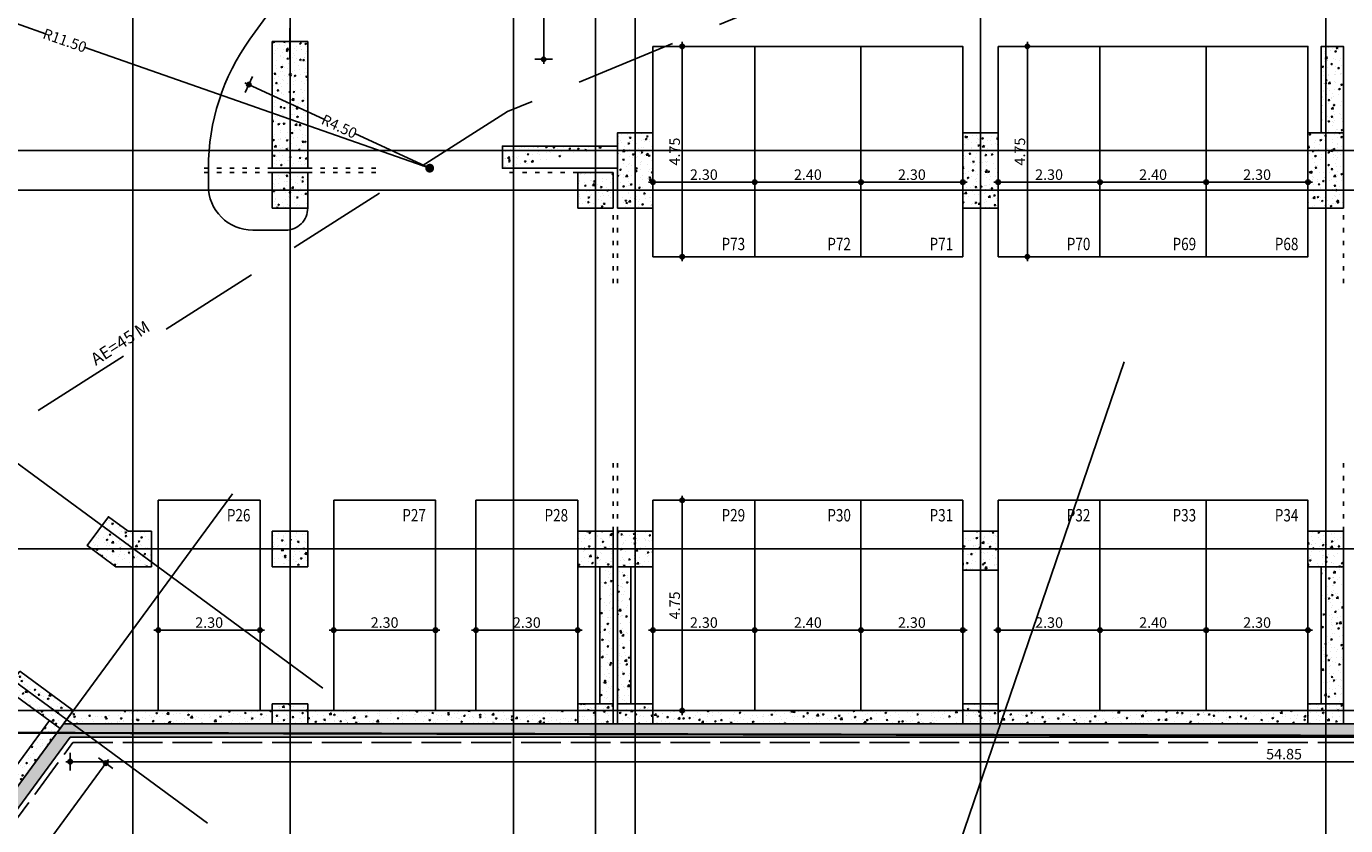
# Model space of a CAD drawing. Extents: x -11 to 158, y -6 to 111.
# Drawn here: x 42 to 72, y 45 to 63 of the extents above; entities that cross this region are included whole.
import ezdxf
from ezdxf.enums import TextEntityAlignment as Align

# ---------------------------------------------------------------- set-up
doc = ezdxf.new("R2010")
doc.units = 0
doc.header["$LTSCALE"] = 0.5
doc.header["$MEASUREMENT"] = 0
doc.header["$PDMODE"] = 3
for name, pattern in [('ACAD_ISO02W100', [15, 12, -3]), ('DASHEDX2', [38.1, 25.4, -12.7]), ('DOT', [0.25, 0, -0.25])]:
    doc.linetypes.add(name, pattern=pattern)
doc.layers.get('0').update_dxf_attribs({"linetype": 'CONTINUOUS'})
doc.layers.get('DEFPOINTS').update_dxf_attribs({"linetype": 'CONTINUOUS'})
for name, color, linetype in [('AXON', 22, 'CONTINUOUS'), ('COL', 6, 'CONTINUOUS'), ('DIM', 1, 'CONTINUOUS'), ('DOT-ARMOS', 2, 'DOT'), ('NEO ORIO', 172, 'CONTINUOUS'), ('NEW COL', 181, 'CONTINUOUS'), ('PARKING', 1, 'CONTINUOUS'), ('PEZODROMIO', 2, 'CONTINUOUS'), ('PYR-APOST', 70, 'CONTINUOUS'), ('PYR-DIAFYGI', 70, 'DASHEDX2'), ('PYR-DIAMERISMA', 74, 'CONTINUOUS'), ('PYR-EXT', 241, 'ACAD_ISO02W100'), ('SOL-COL', 2, 'CONTINUOUS'), ('TEXT-PARK', 3, 'CONTINUOUS')]:
    doc.layers.add(name, color=color, linetype=linetype)
doc.styles.add('ARIAL-BLD', font='ARIALBD.TTF')
doc.styles.add('DIM', font='ARIAL.TTF', dxfattribs={"width": 0.8})
doc.styles.add('PYR-APOS', font='ARIALBD.TTF')
doc.dimstyles.new('D100', dxfattribs={"dimscale": 0.125, "dimtxt": 1.9, "dimasz": 0.8, "dimexe": 2, "dimexo": 0, "dimgap": 0.4, "dimtad": 1, "dimrnd": 0.05, "dimzin": 4, "dimdsep": 46, "dimtxsty": 'DIM', "dimblk": 'CIRC', "dimcen": 0.09, "dimdle": 0.05, "dimse1": 1, "dimse2": 1, "dimclrd": 256, "dimclrt": 3, "dimadec": 0, "dimazin": 0, "dimtm": 1e-09, "dimtfac": 1, "dimtix": 1, "dimtmove": 2, "dimatfit": 3, "dimldrblk": 'LEAD', "dimfxl": 0, "dimtvp": 0.9999, "dimtolj": 2, "dimtzin": 0, "dimarcsym": 0})
pattern_1 = [(50, (40.9163, 47.05425), (0.35863, -0.031376), [0.0375, -0.4125]), (355, (40.9163, 47.05425), (-0.0693757, 0.376096), [0.03, -0.33]), (100.4514, (40.94618, 47.05164), (0.2892547, 0.3447198), [0.03187, -0.350571]), (46.1842, (40.9163, 47.15425), (0.5336205, -0.0827595), [0.05625, -0.61875]), (96.6356, (40.96076, 47.14736), (0.4673314, 0.487059), [0.047805, -0.5258565]), (351.1842, (40.9163, 47.15425), (0.467331, 0.487059), [0.045, -0.495]), (21, (40.9663, 47.12925), (0.2984535, -0.2013094), [0.0375, -0.4125]), (326, (40.9663, 47.12925), (0.1216577, 0.362575), [0.03, -0.33]), (71.4514, (40.99116, 47.11248), (0.4201113, 0.1612652), [0.03187, -0.350571]), (37.5, (40.91629, 47.05425), (0.00607993, 0.16644693), [0, -0.326, 0, -0.335, 0, -0.33125]), (7.5, (40.9163, 47.05425), (0.1315348, 0.19720586), [0, -0.191, 0, -0.3185, 0, -0.12625]), (327.5, (40.80479, 47.05425), (0.2669112, -0.01127744), [0, -0.125, 0, -0.39, 0, -0.5175]), (317.5, (40.7548, 47.05425), (0.2915931, 0.0500525), [0, -0.1625, 0, -0.259, 0, -0.3675])]
pattern_2 = [(50, (0, 0), (0.3586301, -0.0313761), [0.0375, -0.4125]), (355, (0, 0), (-0.0693757, 0.376096), [0.03, -0.33]), (100.4514, (0.0299, -0.0026), (0.2892547, 0.3447198), [0.0318701, -0.350571]), (46.1842, (0, 0.1), (0.5336205, -0.0827595), [0.05625, -0.61875]), (96.6356, (0.04447, 0.0931), (0.4673314, 0.487059), [0.047805, -0.5258565]), (351.1842, (0, 0.1), (0.467331, 0.4870593), [0.045, -0.495]), (21, (0.05, 0.075), (0.2984535, -0.2013094), [0.0375, -0.4125]), (326, (0.05, 0.075), (0.1216577, 0.362575), [0.03, -0.33]), (71.4514, (0.07487, 0.05822), (0.4201113, 0.1612652), [0.0318701, -0.350571]), (37.5, (0, 0), (0.00607993, 0.16644693), [0, -0.326, 0, -0.335, 0, -0.33125]), (7.5, (0, 0), (0.13153477, 0.19720586), [0, -0.191, 0, -0.3185, 0, -0.12625]), (327.5, (-0.1115, 0), (0.26691122, -0.01127744), [0, -0.125, 0, -0.39, 0, -0.5175]), (317.5, (-0.1615, 0), (0.2915931, 0.0500525), [0, -0.1625, 0, -0.259, 0, -0.3675])]

# ---------------------------------------------------------------- blocks, each defined once
blk = doc.blocks.new('CIRC')
h = blk.add_hatch(color=0)
edge = h.paths.add_edge_path()
edge.add_arc((0, 0), 0.5, 0, 360)
at = {"color": 0}
for p, q in [((-1, 0), (1, 0)), ((0, 2), (0, -2))]:
    blk.add_line(p, q, dxfattribs=at)
blk.add_circle((0, 0), 0.5, dxfattribs=at)
blk = doc.blocks.new('*D16')
at = {"layer": 'DEFPOINTS', "color": 0}
for p in [(50.359, 65.89), (53.566, 65.89), (47.833, 62.42)]:
    blk.add_point(p, dxfattribs=at)
at = {"layer": 'DIM', "lineweight": -2}
blk.add_line((53.566, 62.52), (53.566, 65.79), dxfattribs=at)
at = {"layer": 'DIM', "lineweight": -2, "xscale": 0.1, "yscale": 0.1, "zscale": 0.1}
for p, rotation in [((53.566, 65.89), 90), ((53.566, 62.42), 270)]:
    blk.add_blockref('CIRC', p, dxfattribs=dict(at, rotation=rotation))
at = {"layer": 'DIM', "color": 3, "insert": (53.394, 64.155), "char_height": 0.2375, "attachment_point": 5, "rotation": 90, "style": 'DIM'}
blk.add_mtext('\\A2;3.45', dxfattribs=at)
blk = doc.blocks.new('LEAD')
blk.add_line((-0.85, 0), (-1.46, 0))
at = {"color": 0}
blk.add_line((0, 1), (0, -1), dxfattribs=at)
blk.add_lwpolyline([(-0.85, -0.29), (-0.85, 0.29, 0.063842), (0, 0, 0.063842)], format="xyb", close=True)
for points in [[(-0.85, 0.29), (-0.27, 0.07), (-0.85, 0.2)], [(-0.85, 0.2), (0, 0), (-0.85, -0.2)], [(-0.85, -0.29), (-0.27, -0.07), (-0.85, -0.2)]]:
    blk.add_solid(points)
blk = doc.blocks.new('*D21')
at = {"layer": 'DEFPOINTS', "color": 0}
for p in [(40.135, 63.757), (50.99, 59.96)]:
    blk.add_point(p, dxfattribs=at)
at = {"layer": 'DIM', "lineweight": -2}
for p, q in [((40.229, 63.724), (42.31, 62.996)), ((50.996, 59.958), (43.181, 62.691))]:
    blk.add_line(p, q, dxfattribs=at)
at = {"layer": 'DIM', "lineweight": -2, "xscale": 0.1, "yscale": 0.1, "zscale": 0.1, "rotation": 160.720601982303}
blk.add_blockref('CIRC', (40.135, 63.757), dxfattribs=at)
at = {"layer": 'DIM', "color": 3, "insert": (42.746, 62.844), "char_height": 0.2375, "attachment_point": 5, "rotation": 340.7206, "style": 'DIM'}
blk.add_mtext('\\A2;R11.50', dxfattribs=at)
blk = doc.blocks.new('*D22')
at = {"layer": 'DEFPOINTS', "color": 0}
for p in [(46.904, 61.847), (50.99, 59.96)]:
    blk.add_point(p, dxfattribs=at)
at = {"layer": 'DIM', "lineweight": -2}
for p, q in [((46.995, 61.805), (48.595, 61.066)), ((50.995, 59.957), (49.299, 60.741))]:
    blk.add_line(p, q, dxfattribs=at)
at = {"layer": 'DIM', "lineweight": -2, "xscale": 0.1, "yscale": 0.1, "zscale": 0.1, "rotation": 155.212729660558}
blk.add_blockref('CIRC', (46.904, 61.847), dxfattribs=at)
at = {"layer": 'DIM', "color": 3, "insert": (48.947, 60.903), "char_height": 0.2375, "attachment_point": 5, "rotation": 335.2127, "style": 'DIM'}
blk.add_mtext('\\A2;R4.50', dxfattribs=at)
blk = doc.blocks.new('*D51')
at = {"layer": 'DEFPOINTS', "color": 0}
for p in [(56.034, 49.527), (58.334, 49.527), (58.334, 49.527)]:
    blk.add_point(p, dxfattribs=at)
at = {"layer": 'DIM', "lineweight": -2}
blk.add_line((56.134, 49.527), (58.234, 49.527), dxfattribs=at)
at = {"layer": 'DIM', "lineweight": -2, "xscale": 0.1, "yscale": 0.1, "zscale": 0.1, "rotation": 180}
blk.add_blockref('CIRC', (56.034, 49.527), dxfattribs=at)
at = {"layer": 'DIM', "lineweight": -2, "xscale": 0.1, "yscale": 0.1, "zscale": 0.1}
blk.add_blockref('CIRC', (58.334, 49.527), dxfattribs=at)
at = {"layer": 'DIM', "color": 3, "insert": (57.184, 49.698), "char_height": 0.2375, "attachment_point": 5, "style": 'DIM'}
blk.add_mtext('\\A2;2.30', dxfattribs=at)
blk = doc.blocks.new('*D52')
at = {"layer": 'DEFPOINTS', "color": 0}
for p in [(58.334, 49.527), (60.734, 49.527), (60.734, 49.527)]:
    blk.add_point(p, dxfattribs=at)
at = {"layer": 'DIM', "lineweight": -2}
blk.add_line((58.434, 49.527), (60.634, 49.527), dxfattribs=at)
at = {"layer": 'DIM', "lineweight": -2, "xscale": 0.1, "yscale": 0.1, "zscale": 0.1, "rotation": 180}
blk.add_blockref('CIRC', (58.334, 49.527), dxfattribs=at)
at = {"layer": 'DIM', "lineweight": -2, "xscale": 0.1, "yscale": 0.1, "zscale": 0.1}
blk.add_blockref('CIRC', (60.734, 49.527), dxfattribs=at)
at = {"layer": 'DIM', "color": 3, "insert": (59.534, 49.698), "char_height": 0.2375, "attachment_point": 5, "style": 'DIM'}
blk.add_mtext('\\A2;2.40', dxfattribs=at)
blk = doc.blocks.new('*D53')
at = {"layer": 'DEFPOINTS', "color": 0}
for p in [(60.734, 49.527), (63.034, 49.527), (63.034, 49.527)]:
    blk.add_point(p, dxfattribs=at)
at = {"layer": 'DIM', "lineweight": -2}
blk.add_line((60.834, 49.527), (62.934, 49.527), dxfattribs=at)
at = {"layer": 'DIM', "lineweight": -2, "xscale": 0.1, "yscale": 0.1, "zscale": 0.1, "rotation": 180}
blk.add_blockref('CIRC', (60.734, 49.527), dxfattribs=at)
at = {"layer": 'DIM', "lineweight": -2, "xscale": 0.1, "yscale": 0.1, "zscale": 0.1}
blk.add_blockref('CIRC', (63.034, 49.527), dxfattribs=at)
at = {"layer": 'DIM', "color": 3, "insert": (61.884, 49.698), "char_height": 0.2375, "attachment_point": 5, "style": 'DIM'}
blk.add_mtext('\\A2;2.30', dxfattribs=at)
blk = doc.blocks.new('*D54')
at = {"layer": 'DEFPOINTS', "color": 0}
for p in [(56.695, 52.46), (56.695, 47.71), (56.695, 47.71)]:
    blk.add_point(p, dxfattribs=at)
at = {"layer": 'DIM', "lineweight": -2}
blk.add_line((56.695, 52.36), (56.695, 47.81), dxfattribs=at)
at = {"layer": 'DIM', "lineweight": -2, "xscale": 0.1, "yscale": 0.1, "zscale": 0.1}
for p, rotation in [((56.695, 52.46), 90), ((56.695, 47.71), 270)]:
    blk.add_blockref('CIRC', p, dxfattribs=dict(at, rotation=rotation))
at = {"layer": 'DIM', "color": 3, "insert": (56.524, 50.085), "char_height": 0.2375, "attachment_point": 5, "rotation": 90, "style": 'DIM'}
blk.add_mtext('\\A2;4.75', dxfattribs=at)
blk = doc.blocks.new('*D55')
at = {"layer": 'DEFPOINTS', "color": 0}
for p in [(52.034, 49.527), (54.334, 49.527), (54.334, 49.527)]:
    blk.add_point(p, dxfattribs=at)
at = {"layer": 'DIM', "lineweight": -2}
blk.add_line((52.134, 49.527), (54.234, 49.527), dxfattribs=at)
at = {"layer": 'DIM', "lineweight": -2, "xscale": 0.1, "yscale": 0.1, "zscale": 0.1, "rotation": 180}
blk.add_blockref('CIRC', (52.034, 49.527), dxfattribs=at)
at = {"layer": 'DIM', "lineweight": -2, "xscale": 0.1, "yscale": 0.1, "zscale": 0.1}
blk.add_blockref('CIRC', (54.334, 49.527), dxfattribs=at)
at = {"layer": 'DIM', "color": 3, "insert": (53.184, 49.698), "char_height": 0.2375, "attachment_point": 5, "style": 'DIM'}
blk.add_mtext('\\A2;2.30', dxfattribs=at)
blk = doc.blocks.new('*D56')
at = {"layer": 'DEFPOINTS', "color": 0}
for p in [(48.821, 49.527), (51.121, 49.527), (51.121, 49.527)]:
    blk.add_point(p, dxfattribs=at)
at = {"layer": 'DIM', "lineweight": -2}
blk.add_line((48.921, 49.527), (51.021, 49.527), dxfattribs=at)
at = {"layer": 'DIM', "lineweight": -2, "xscale": 0.1, "yscale": 0.1, "zscale": 0.1, "rotation": 180}
blk.add_blockref('CIRC', (48.821, 49.527), dxfattribs=at)
at = {"layer": 'DIM', "lineweight": -2, "xscale": 0.1, "yscale": 0.1, "zscale": 0.1}
blk.add_blockref('CIRC', (51.121, 49.527), dxfattribs=at)
at = {"layer": 'DIM', "color": 3, "insert": (49.971, 49.698), "char_height": 0.2375, "attachment_point": 5, "style": 'DIM'}
blk.add_mtext('\\A2;2.30', dxfattribs=at)
blk = doc.blocks.new('*D57')
at = {"layer": 'DEFPOINTS', "color": 0}
for p in [(63.834, 49.527), (66.134, 49.527), (66.134, 49.527)]:
    blk.add_point(p, dxfattribs=at)
at = {"layer": 'DIM', "lineweight": -2}
blk.add_line((63.934, 49.527), (66.034, 49.527), dxfattribs=at)
at = {"layer": 'DIM', "lineweight": -2, "xscale": 0.1, "yscale": 0.1, "zscale": 0.1, "rotation": 180}
blk.add_blockref('CIRC', (63.834, 49.527), dxfattribs=at)
at = {"layer": 'DIM', "lineweight": -2, "xscale": 0.1, "yscale": 0.1, "zscale": 0.1}
blk.add_blockref('CIRC', (66.134, 49.527), dxfattribs=at)
at = {"layer": 'DIM', "color": 3, "insert": (64.984, 49.698), "char_height": 0.2375, "attachment_point": 5, "style": 'DIM'}
blk.add_mtext('\\A2;2.30', dxfattribs=at)
blk = doc.blocks.new('*D58')
at = {"layer": 'DEFPOINTS', "color": 0}
for p in [(68.534, 49.527), (70.834, 49.527), (70.834, 49.527)]:
    blk.add_point(p, dxfattribs=at)
at = {"layer": 'DIM', "lineweight": -2}
blk.add_line((68.634, 49.527), (70.734, 49.527), dxfattribs=at)
at = {"layer": 'DIM', "lineweight": -2, "xscale": 0.1, "yscale": 0.1, "zscale": 0.1, "rotation": 180}
blk.add_blockref('CIRC', (68.534, 49.527), dxfattribs=at)
at = {"layer": 'DIM', "lineweight": -2, "xscale": 0.1, "yscale": 0.1, "zscale": 0.1}
blk.add_blockref('CIRC', (70.834, 49.527), dxfattribs=at)
at = {"layer": 'DIM', "color": 3, "insert": (69.684, 49.698), "char_height": 0.2375, "attachment_point": 5, "style": 'DIM'}
blk.add_mtext('\\A2;2.30', dxfattribs=at)
blk = doc.blocks.new('*D65')
at = {"layer": 'DEFPOINTS', "color": 0}
for p in [(66.134, 49.527), (68.534, 49.527), (68.534, 49.527)]:
    blk.add_point(p, dxfattribs=at)
at = {"layer": 'DIM', "lineweight": -2}
blk.add_line((66.234, 49.527), (68.434, 49.527), dxfattribs=at)
at = {"layer": 'DIM', "lineweight": -2, "xscale": 0.1, "yscale": 0.1, "zscale": 0.1, "rotation": 180}
blk.add_blockref('CIRC', (66.134, 49.527), dxfattribs=at)
at = {"layer": 'DIM', "lineweight": -2, "xscale": 0.1, "yscale": 0.1, "zscale": 0.1}
blk.add_blockref('CIRC', (68.534, 49.527), dxfattribs=at)
at = {"layer": 'DIM', "color": 3, "insert": (67.334, 49.698), "char_height": 0.2375, "attachment_point": 5, "style": 'DIM'}
blk.add_mtext('\\A2;2.40', dxfattribs=at)
blk = doc.blocks.new('*D71')
at = {"layer": 'DEFPOINTS', "color": 0}
for p in [(56.695, 62.71), (56.695, 57.96), (56.695, 57.96)]:
    blk.add_point(p, dxfattribs=at)
at = {"layer": 'DIM', "lineweight": -2}
blk.add_line((56.695, 62.61), (56.695, 58.06), dxfattribs=at)
at = {"layer": 'DIM', "lineweight": -2, "xscale": 0.1, "yscale": 0.1, "zscale": 0.1}
for p, rotation in [((56.695, 62.71), 90), ((56.695, 57.96), 270)]:
    blk.add_blockref('CIRC', p, dxfattribs=dict(at, rotation=rotation))
at = {"layer": 'DIM', "color": 3, "insert": (56.524, 60.335), "char_height": 0.2375, "attachment_point": 5, "rotation": 90, "style": 'DIM'}
blk.add_mtext('\\A2;4.75', dxfattribs=at)
blk = doc.blocks.new('*D75')
at = {"layer": 'DEFPOINTS', "color": 0}
for p in [(56.034, 59.643), (58.334, 59.643), (58.334, 59.643)]:
    blk.add_point(p, dxfattribs=at)
at = {"layer": 'DIM', "lineweight": -2}
blk.add_line((56.134, 59.643), (58.234, 59.643), dxfattribs=at)
at = {"layer": 'DIM', "lineweight": -2, "xscale": 0.1, "yscale": 0.1, "zscale": 0.1, "rotation": 180}
blk.add_blockref('CIRC', (56.034, 59.643), dxfattribs=at)
at = {"layer": 'DIM', "lineweight": -2, "xscale": 0.1, "yscale": 0.1, "zscale": 0.1}
blk.add_blockref('CIRC', (58.334, 59.643), dxfattribs=at)
at = {"layer": 'DIM', "color": 3, "insert": (57.184, 59.814), "char_height": 0.2375, "attachment_point": 5, "style": 'DIM'}
blk.add_mtext('\\A2;2.30', dxfattribs=at)
blk = doc.blocks.new('*D76')
at = {"layer": 'DEFPOINTS', "color": 0}
for p in [(58.334, 59.643), (60.734, 59.643), (60.734, 59.643)]:
    blk.add_point(p, dxfattribs=at)
at = {"layer": 'DIM', "lineweight": -2}
blk.add_line((58.434, 59.643), (60.634, 59.643), dxfattribs=at)
at = {"layer": 'DIM', "lineweight": -2, "xscale": 0.1, "yscale": 0.1, "zscale": 0.1, "rotation": 180}
blk.add_blockref('CIRC', (58.334, 59.643), dxfattribs=at)
at = {"layer": 'DIM', "lineweight": -2, "xscale": 0.1, "yscale": 0.1, "zscale": 0.1}
blk.add_blockref('CIRC', (60.734, 59.643), dxfattribs=at)
at = {"layer": 'DIM', "color": 3, "insert": (59.534, 59.814), "char_height": 0.2375, "attachment_point": 5, "style": 'DIM'}
blk.add_mtext('\\A2;2.40', dxfattribs=at)
blk = doc.blocks.new('*D77')
at = {"layer": 'DEFPOINTS', "color": 0}
for p in [(60.734, 59.643), (63.034, 59.643), (63.034, 59.643)]:
    blk.add_point(p, dxfattribs=at)
at = {"layer": 'DIM', "lineweight": -2}
blk.add_line((60.834, 59.643), (62.934, 59.643), dxfattribs=at)
at = {"layer": 'DIM', "lineweight": -2, "xscale": 0.1, "yscale": 0.1, "zscale": 0.1, "rotation": 180}
blk.add_blockref('CIRC', (60.734, 59.643), dxfattribs=at)
at = {"layer": 'DIM', "lineweight": -2, "xscale": 0.1, "yscale": 0.1, "zscale": 0.1}
blk.add_blockref('CIRC', (63.034, 59.643), dxfattribs=at)
at = {"layer": 'DIM', "color": 3, "insert": (61.884, 59.814), "char_height": 0.2375, "attachment_point": 5, "style": 'DIM'}
blk.add_mtext('\\A2;2.30', dxfattribs=at)
blk = doc.blocks.new('*D193')
at = {"layer": 'DEFPOINTS', "color": 0}
for p in [(64.495, 62.71), (64.495, 57.96), (64.495, 57.96)]:
    blk.add_point(p, dxfattribs=at)
at = {"layer": 'DIM', "lineweight": -2}
blk.add_line((64.495, 62.61), (64.495, 58.06), dxfattribs=at)
at = {"layer": 'DIM', "lineweight": -2, "xscale": 0.1, "yscale": 0.1, "zscale": 0.1}
for p, rotation in [((64.495, 62.71), 90), ((64.495, 57.96), 270)]:
    blk.add_blockref('CIRC', p, dxfattribs=dict(at, rotation=rotation))
at = {"layer": 'DIM', "color": 3, "insert": (64.324, 60.335), "char_height": 0.2375, "attachment_point": 5, "rotation": 90, "style": 'DIM'}
blk.add_mtext('\\A2;4.75', dxfattribs=at)
blk = doc.blocks.new('*D194')
at = {"layer": 'DEFPOINTS', "color": 0}
for p in [(63.834, 59.643), (66.134, 59.643), (66.134, 59.643)]:
    blk.add_point(p, dxfattribs=at)
at = {"layer": 'DIM', "lineweight": -2}
blk.add_line((63.934, 59.643), (66.034, 59.643), dxfattribs=at)
at = {"layer": 'DIM', "lineweight": -2, "xscale": 0.1, "yscale": 0.1, "zscale": 0.1, "rotation": 180}
blk.add_blockref('CIRC', (63.834, 59.643), dxfattribs=at)
at = {"layer": 'DIM', "lineweight": -2, "xscale": 0.1, "yscale": 0.1, "zscale": 0.1}
blk.add_blockref('CIRC', (66.134, 59.643), dxfattribs=at)
at = {"layer": 'DIM', "color": 3, "insert": (64.984, 59.814), "char_height": 0.2375, "attachment_point": 5, "style": 'DIM'}
blk.add_mtext('\\A2;2.30', dxfattribs=at)
blk = doc.blocks.new('*D195')
at = {"layer": 'DEFPOINTS', "color": 0}
for p in [(66.134, 59.643), (68.534, 59.643), (68.534, 59.643)]:
    blk.add_point(p, dxfattribs=at)
at = {"layer": 'DIM', "lineweight": -2}
blk.add_line((66.234, 59.643), (68.434, 59.643), dxfattribs=at)
at = {"layer": 'DIM', "lineweight": -2, "xscale": 0.1, "yscale": 0.1, "zscale": 0.1, "rotation": 180}
blk.add_blockref('CIRC', (66.134, 59.643), dxfattribs=at)
at = {"layer": 'DIM', "lineweight": -2, "xscale": 0.1, "yscale": 0.1, "zscale": 0.1}
blk.add_blockref('CIRC', (68.534, 59.643), dxfattribs=at)
at = {"layer": 'DIM', "color": 3, "insert": (67.334, 59.814), "char_height": 0.2375, "attachment_point": 5, "style": 'DIM'}
blk.add_mtext('\\A2;2.40', dxfattribs=at)
blk = doc.blocks.new('*D196')
at = {"layer": 'DEFPOINTS', "color": 0}
for p in [(68.534, 59.643), (70.834, 59.643), (70.834, 59.643)]:
    blk.add_point(p, dxfattribs=at)
at = {"layer": 'DIM', "lineweight": -2}
blk.add_line((68.634, 59.643), (70.734, 59.643), dxfattribs=at)
at = {"layer": 'DIM', "lineweight": -2, "xscale": 0.1, "yscale": 0.1, "zscale": 0.1, "rotation": 180}
blk.add_blockref('CIRC', (68.534, 59.643), dxfattribs=at)
at = {"layer": 'DIM', "lineweight": -2, "xscale": 0.1, "yscale": 0.1, "zscale": 0.1}
blk.add_blockref('CIRC', (70.834, 59.643), dxfattribs=at)
at = {"layer": 'DIM', "color": 3, "insert": (69.684, 59.814), "char_height": 0.2375, "attachment_point": 5, "style": 'DIM'}
blk.add_mtext('\\A2;2.30', dxfattribs=at)
blk = doc.blocks.new('*D256')
at = {"layer": 'DEFPOINTS', "color": 0}
for p in [(44.857, 49.527), (47.157, 49.527), (47.157, 49.527)]:
    blk.add_point(p, dxfattribs=at)
at = {"layer": 'DIM', "lineweight": -2}
blk.add_line((44.957, 49.527), (47.057, 49.527), dxfattribs=at)
at = {"layer": 'DIM', "lineweight": -2, "xscale": 0.1, "yscale": 0.1, "zscale": 0.1, "rotation": 180}
blk.add_blockref('CIRC', (44.857, 49.527), dxfattribs=at)
at = {"layer": 'DIM', "lineweight": -2, "xscale": 0.1, "yscale": 0.1, "zscale": 0.1}
blk.add_blockref('CIRC', (47.157, 49.527), dxfattribs=at)
at = {"layer": 'DIM', "color": 3, "insert": (46.007, 49.698), "char_height": 0.2375, "attachment_point": 5, "style": 'DIM'}
blk.add_mtext('\\A2;2.30', dxfattribs=at)
blk = doc.blocks.new('*D263')
at = {"layer": 'DEFPOINTS', "color": 0}
for p in [(42.867, 47.11), (97.719, 47.11), (97.719, 46.556)]:
    blk.add_point(p, dxfattribs=at)
at = {"layer": 'DIM', "lineweight": -2}
blk.add_line((42.967, 46.556), (97.619, 46.556), dxfattribs=at)
at = {"layer": 'DIM', "lineweight": -2, "xscale": 0.1, "yscale": 0.1, "zscale": 0.1, "rotation": 180}
blk.add_blockref('CIRC', (42.867, 46.556), dxfattribs=at)
at = {"layer": 'DIM', "lineweight": -2, "xscale": 0.1, "yscale": 0.1, "zscale": 0.1}
blk.add_blockref('CIRC', (97.719, 46.556), dxfattribs=at)
at = {"layer": 'DIM', "color": 3, "insert": (70.293, 46.727), "char_height": 0.2375, "attachment_point": 5, "style": 'DIM'}
blk.add_mtext('\\A2;54.85', dxfattribs=at)
blk = doc.blocks.new('*D264')
at = {"layer": 'DEFPOINTS', "color": 0}
for p in [(42.87, 47.11), (16.072, 10.648), (16.872, 10.06)]:
    blk.add_point(p, dxfattribs=at)
at = {"layer": 'DIM', "lineweight": -2}
blk.add_line((43.611, 46.442), (16.931, 10.14), dxfattribs=at)
at = {"layer": 'DIM', "lineweight": -2, "xscale": 0.1, "yscale": 0.1, "zscale": 0.1}
for p, rotation in [((43.67, 46.522), 53.68595062118951), ((16.872, 10.06), 233.6859506211895)]:
    blk.add_blockref('CIRC', p, dxfattribs=dict(at, rotation=rotation))
at = {"layer": 'DIM', "color": 3, "insert": (30.133, 28.393), "char_height": 0.2375, "attachment_point": 5, "rotation": 53.686, "style": 'DIM'}
blk.add_mtext('\\A2;45.25', dxfattribs=at)
blk = doc.blocks.new('*D265')
at = {"layer": 'DEFPOINTS', "color": 0}
for p in [(54.827, 86.532), (4.664, 18.995), (5.022, 18.732)]:
    blk.add_point(p, dxfattribs=at)
at = {"layer": 'DIM', "lineweight": -2}
blk.add_line((54.41, 86.715), (4.723, 19.076), dxfattribs=at)
at = {"layer": 'DIM', "lineweight": -2, "xscale": 0.1, "yscale": 0.1, "zscale": 0.1}
for p, rotation in [((54.469, 86.796), 53.69955922175441), ((4.664, 18.995), 233.6995592217544)]:
    blk.add_blockref('CIRC', p, dxfattribs=dict(at, rotation=rotation))
at = {"layer": 'DIM', "color": 3, "insert": (29.428, 52.997), "char_height": 0.2375, "attachment_point": 5, "rotation": 53.6996, "style": 'DIM'}
blk.add_mtext('\\A2;84.15', dxfattribs=at)

msp = doc.modelspace()

# ---------------------------------------------------------------- hatches: boundary and pattern name
at = {"layer": 'SOL-COL'}
h = msp.add_hatch(dxfattribs=at)
h.set_pattern_fill('AR-CONC', color=256, scale=0.05, style=0)
h.set_pattern_definition(pattern_2)
h.paths.add_polyline_path([(48.234, 62.82), (47.434, 62.82), (47.434, 59.96), (48.234, 59.96)])
h = msp.add_hatch(dxfattribs=at)
h.set_pattern_fill('AR-CONC', color=256, scale=0.05, style=0)
h.set_pattern_definition([(50, (60.09008, 72.46006), (0.35863, -0.031376), [0.0375, -0.4125]), (355, (60.09008, 72.46006), (-0.069376, 0.376096), [0.03, -0.33]), (100.4514, (60.11996, 72.45744), (0.289255, 0.34472), [0.03187, -0.350571]), (46.1842, (60.09008, 72.56006), (0.53362, -0.08276), [0.05625, -0.61875]), (96.6356, (60.13455, 72.55316), (0.467331, 0.487059), [0.047805, -0.525857]), (351.1842, (60.0901, 72.56006), (0.467331, 0.48706), [0.045, -0.495]), (21, (60.14008, 72.53506), (0.2984535, -0.2013094), [0.0375, -0.4125]), (326, (60.14008, 72.53506), (0.121658, 0.362575), [0.03, -0.33]), (71.4514, (60.16495, 72.51828), (0.420111, 0.161265), [0.03187, -0.350571]), (37.5, (60.09008, 72.46006), (0.0060799, 0.1664469), [0, -0.326, 0, -0.335, 0, -0.33125]), (7.5, (60.09008, 72.46006), (0.1315348, 0.1972059), [0, -0.191, 0, -0.3185, 0, -0.12625]), (327.5, (59.97858, 72.46006), (0.2669112, -0.0112774), [0, -0.125, 0, -0.39, 0, -0.5175]), (317.5, (59.92858, 72.46006), (0.291593, 0.0500525), [0, -0.1625, 0, -0.259, 0, -0.3675])])
h.paths.add_polyline_path([(71.634, 62.71), (71.134, 62.71), (71.134, 60.76), (71.634, 60.76)])
h = msp.add_hatch(dxfattribs=at)
h.set_pattern_fill('AR-CONC', color=256, scale=0.05, style=0)
h.set_pattern_definition(pattern_2)
h.paths.add_polyline_path([(55.234, 59.06), (56.034, 59.06), (56.034, 60.76), (55.234, 60.76)])
edge = h.paths.add_edge_path()
edge.add_line((54.334, 59.96), (52.634, 59.96))
edge.add_line((52.634, 59.96), (52.634, 60.46))
edge.add_line((52.634, 60.46), (55.234, 60.46))
edge.add_line((52.634, 59.96), (55.234, 59.96))
h = msp.add_hatch(dxfattribs=at)
h.set_pattern_fill('AR-CONC', color=256, scale=0.05, style=0)
h.set_pattern_definition(pattern_1)
h.paths.add_polyline_path([(63.834, 60.76), (63.034, 60.76), (63.034, 59.06), (63.834, 59.06)])
h = msp.add_hatch(dxfattribs=at)
h.set_pattern_fill('AR-CONC', color=256, scale=0.05, style=0)
h.set_pattern_definition(pattern_1)
h.paths.add_polyline_path([(71.634, 60.76), (70.834, 60.76), (70.834, 59.06), (71.634, 59.06)])
h = msp.add_hatch(dxfattribs=at)
h.set_pattern_fill('AR-CONC', color=256, scale=0.05, style=0)
h.set_pattern_definition(pattern_1)
h.paths.add_polyline_path([(48.234, 59.86), (47.434, 59.86), (47.434, 59.06), (48.234, 59.06)])
h = msp.add_hatch(dxfattribs=at)
h.set_pattern_fill('AR-CONC', color=256, scale=0.05, style=0)
h.set_pattern_definition(pattern_1)
h.paths.add_polyline_path([(55.134, 59.86), (54.334, 59.86), (54.334, 59.06), (55.134, 59.06)])
h = msp.add_hatch(dxfattribs=at)
h.set_pattern_fill('AR-CONC', color=256, scale=0.05, style=0)
h.set_pattern_definition([(50, (0, 0), (0.3586301, -0.0313761), [0.0375, -0.4125]), (355, (0, 0), (-0.0693757, 0.376096), [0.03, -0.33]), (100.4514, (0.0299, -0.0026), (0.2892547, 0.3447198), [0.03187, -0.350571]), (46.1842, (0, 0.1), (0.5336205, -0.0827595), [0.05625, -0.61875]), (96.6356, (0.04447, 0.0931), (0.4673314, 0.487059), [0.047805, -0.5258565]), (351.1842, (0, 0.1), (0.467331, 0.4870593), [0.045, -0.495]), (21, (0.05, 0.075), (0.2984535, -0.2013094), [0.0375, -0.4125]), (326, (0.05, 0.075), (0.1216577, 0.362575), [0.03, -0.33]), (71.4514, (0.07487, 0.05822), (0.4201113, 0.1612652), [0.03187, -0.350571]), (37.5, (0, 0), (0.00607993, 0.16644693), [0, -0.326, 0, -0.335, 0, -0.33125]), (7.5, (0, 0), (0.13153477, 0.19720586), [0, -0.191, 0, -0.3185, 0, -0.12625]), (327.5, (-0.1115, 0), (0.26691122, -0.01127744), [0, -0.125, 0, -0.39, 0, -0.5175]), (317.5, (-0.1615, 0), (0.2915931, 0.0500525), [0, -0.1625, 0, -0.259, 0, -0.3675])])
h.paths.add_polyline_path([(43.901, 50.96), (44.701, 50.96), (44.701, 51.76), (44.179, 51.76), (43.732, 52.088), (43.253, 51.436)])
h = msp.add_hatch(dxfattribs=at)
h.set_pattern_fill('AR-CONC', color=256, scale=0.05, style=0)
h.set_pattern_definition([(50, (37.2295, 50.60425), (0.35863, -0.031376), [0.0375, -0.4125]), (355, (37.2295, 50.60425), (-0.069376, 0.376096), [0.03, -0.33]), (100.4514, (37.25938, 50.60164), (0.289255, 0.34472), [0.03187, -0.350571]), (46.184, (37.2295, 50.70425), (0.53362, -0.08276), [0.05625, -0.61875]), (96.6356, (37.27396, 50.69736), (0.467331, 0.48706), [0.047805, -0.525856]), (351.184, (37.2295, 50.70425), (0.46733, 0.48706), [0.045, -0.495]), (21, (37.2795, 50.67925), (0.2984535, -0.2013094), [0.0375, -0.4125]), (326, (37.2795, 50.67925), (0.121658, 0.362575), [0.03, -0.33]), (71.4514, (37.30436, 50.66248), (0.420111, 0.161265), [0.03187, -0.350571]), (37.5, (37.22949, 50.60425), (0.00608, 0.166447), [0, -0.326, 0, -0.335, 0, -0.33125]), (7.5, (37.22949, 50.60425), (0.1315348, 0.1972059), [0, -0.191, 0, -0.3185, 0, -0.12625]), (327.5, (37.11799, 50.60425), (0.2669112, -0.0112774), [0, -0.125, 0, -0.39, 0, -0.5175]), (317.5, (37.068, 50.60425), (0.291593, 0.0500525), [0, -0.1625, 0, -0.259, 0, -0.3675])])
h.paths.add_polyline_path([(48.234, 51.76), (47.434, 51.76), (47.434, 50.96), (48.234, 50.96)])
h = msp.add_hatch(dxfattribs=at)
h.set_pattern_fill('AR-CONC', color=256, scale=0.05, style=0)
h.set_pattern_definition(pattern_1)
h.paths.add_polyline_path([(55.134, 51.76), (54.334, 51.76), (54.334, 50.96), (55.134, 50.96)])
h = msp.add_hatch(dxfattribs=at)
h.set_pattern_fill('AR-CONC', color=256, scale=0.05, style=0)
h.set_pattern_definition(pattern_1)
h.paths.add_polyline_path([(56.034, 51.76), (55.234, 51.76), (55.234, 50.96), (56.034, 50.96)])
h = msp.add_hatch(dxfattribs=at)
h.set_pattern_fill('AR-CONC', color=256, scale=0.05, style=0)
h.set_pattern_definition(pattern_1)
h.paths.add_polyline_path([(63.834, 51.76), (63.034, 51.76), (63.034, 50.885), (63.834, 50.885)])
h = msp.add_hatch(dxfattribs=at)
h.set_pattern_fill('AR-CONC', color=256, scale=0.05, style=0)
h.set_pattern_definition(pattern_1)
h.paths.add_polyline_path([(71.634, 51.76), (70.834, 51.76), (70.834, 50.96), (71.634, 50.96)])
h = msp.add_hatch(dxfattribs=at)
h.set_pattern_fill('AR-CONC', color=256, scale=0.05, style=0)
h.set_pattern_definition(pattern_1)
h.paths.add_polyline_path([(55.134, 50.96), (54.834, 50.96), (54.834, 47.86), (55.134, 47.86)])
h = msp.add_hatch(dxfattribs=at)
h.set_pattern_fill('AR-CONC', color=256, scale=0.05, style=0)
h.set_pattern_definition(pattern_1)
h.paths.add_polyline_path([(55.534, 50.96), (55.234, 50.96), (55.234, 47.86), (55.534, 47.86)])
h = msp.add_hatch(dxfattribs=at)
h.set_pattern_fill('AR-CONC', color=256, scale=0.05, style=0)
h.set_pattern_definition(pattern_1)
h.paths.add_polyline_path([(71.134, 47.86), (71.634, 47.86), (71.634, 50.96), (71.134, 50.96)])
h = msp.add_hatch(dxfattribs=at)
h.set_pattern_fill('AR-CONC', color=256, scale=0.05, style=0)
h.set_pattern_definition(pattern_1)
h.paths.add_polyline_path([(71.634, 50.96), (71.134, 50.96), (71.134, 47.86), (71.634, 47.86)])
h = msp.add_hatch(dxfattribs=at)
h.set_pattern_fill('AR-CONC', color=256, scale=0.05, style=0)
h.set_pattern_definition(pattern_1)
h.paths.add_polyline_path([(41.727, 48.598), (41.431, 48.195), (42.64, 47.307), (42.936, 47.71)])
h = msp.add_hatch(dxfattribs=at)
h.set_pattern_fill('AR-CONC', color=256, scale=0.05, style=0)
h.set_pattern_definition(pattern_1)
h.paths.add_polyline_path([(42.936, 47.71), (42.715, 47.41), (47.434, 47.41), (47.434, 47.71)])
h = msp.add_hatch(dxfattribs=at)
h.set_pattern_fill('AR-CONC', color=256, scale=0.05, style=0)
h.set_pattern_definition(pattern_1)
h.paths.add_polyline_path([(48.234, 47.86), (47.434, 47.86), (47.434, 47.41), (48.234, 47.41)])
h = msp.add_hatch(dxfattribs=at)
h.set_pattern_fill('AR-CONC', color=256, scale=0.05, style=0)
h.set_pattern_definition(pattern_1)
h.paths.add_polyline_path([(48.234, 47.71), (48.234, 47.41), (54.334, 47.41), (54.334, 47.71)])
h = msp.add_hatch(dxfattribs=at)
h.set_pattern_fill('AR-CONC', color=256, scale=0.05, style=0)
h.set_pattern_definition(pattern_1)
h.paths.add_polyline_path([(55.134, 47.86), (54.834, 47.86), (54.334, 47.86), (54.334, 47.41), (55.134, 47.41)])
h = msp.add_hatch(dxfattribs=at)
h.set_pattern_fill('AR-CONC', color=256, scale=0.05, style=0)
h.set_pattern_definition(pattern_1)
h.paths.add_polyline_path([(56.034, 47.71), (56.034, 47.86), (55.234, 47.86), (55.234, 47.41), (56.034, 47.41)])
h = msp.add_hatch(dxfattribs=at)
h.set_pattern_fill('AR-CONC', color=256, scale=0.05, style=0)
h.set_pattern_definition(pattern_1)
h.paths.add_polyline_path([(63.034, 47.71), (56.034, 47.71), (56.034, 47.41), (63.034, 47.41)])
h = msp.add_hatch(dxfattribs=at)
h.set_pattern_fill('AR-CONC', color=256, scale=0.05, style=0)
h.set_pattern_definition(pattern_1)
h.paths.add_polyline_path([(63.834, 47.71), (63.834, 47.86), (63.034, 47.86), (63.034, 47.41), (63.834, 47.41)])
h = msp.add_hatch(dxfattribs=at)
h.set_pattern_fill('AR-CONC', color=256, scale=0.05, style=0)
h.set_pattern_definition(pattern_1)
h.paths.add_polyline_path([(70.834, 47.71), (63.834, 47.71), (63.834, 47.41), (70.834, 47.41)])
h = msp.add_hatch(dxfattribs=at)
h.set_pattern_fill('AR-CONC', color=256, scale=0.05, style=0)
h.set_pattern_definition(pattern_1)
h.paths.add_polyline_path([(71.634, 47.86), (71.334, 47.86), (70.834, 47.86), (70.834, 47.41), (71.634, 47.41)])
h = msp.add_hatch(dxfattribs=at)
h.set_pattern_fill('AR-CONC', color=256, scale=0.05, style=0)
h.set_pattern_definition(pattern_1)
h.paths.add_polyline_path([(42.867, 47.11), (42.715, 47.41), (42.64, 47.307), (31.748, 32.481), (31.993, 32.306)])
h = msp.add_hatch(dxfattribs=at)
h.set_pattern_fill('AR-CONC', color=256, scale=0.05, style=0)
h.set_pattern_definition(pattern_1)
h.paths.add_polyline_path([(38.254, 41.843), (38.496, 41.666), (42.64, 47.307), (42.398, 47.485)])
h = msp.add_hatch(dxfattribs=at)
h.set_pattern_fill('AR-CONC', color=256, scale=0.05, style=0)
h.set_pattern_definition(pattern_1)
h.paths.add_polyline_path([(67.106, 47.41), (42.715, 47.41), (42.867, 47.11), (67.106, 47.11)])
h = msp.add_hatch(dxfattribs=at)
h.set_pattern_fill('AR-CONC', color=256, scale=0.05, style=0)
h.set_pattern_definition(pattern_1)
h.paths.add_polyline_path([(81.662, 47.41), (67.106, 47.41), (67.106, 47.11), (81.662, 47.11)])

# ---------------------------------------------------------------- linework, layer by layer
at = {"layer": 'AXON'}
for p, q in [((44.284, 98.091), (44.284, 31.541)), ((47.834, 98.091), (47.834, 31.541)), ((63.434, 98.091), (63.434, 31.541)), ((45.969, 45.171), (23.979, 61.325)), ((31.754, 60.36), (135.736, 60.36)), ((31.754, 59.46), (135.736, 59.46)), ((48.579, 48.218), (35.908, 57.526)), ((46.531, 52.605), (15.26, 10.035)), ((41.347, 51.36), (137.236, 51.36)), ((37.76, 47.71), (78.447, 47.71))]:
    msp.add_line(p, q, dxfattribs=at)
for points in [[(51.885, 31.541), (51.885, 32.041), (52.885, 33.041), (52.885, 96.591), (51.885, 97.591), (51.885, 98.091)], [(56.634, 98.091), (56.634, 97.591), (55.634, 96.591), (55.634, 33.041), (56.634, 32.041), (56.634, 31.541)], [(70.234, 31.541), (70.234, 32.041), (71.234, 33.041), (71.234, 96.591), (70.234, 97.591), (70.234, 98.091)], [(53.734, 31.541), (53.734, 32.041), (54.734, 33.041), (54.734, 96.591)]]:
    msp.add_lwpolyline(points, dxfattribs=at)
at = {"layer": 'COL'}
for p, q in [((52.634, 59.96), (55.234, 59.96)), ((54.334, 59.96), (52.634, 59.96)), ((42.936, 47.71), (47.434, 47.71)), ((48.234, 47.71), (54.334, 47.71)), ((54.334, 47.71), (54.334, 47.41)), ((15.999, 11.041), (42.715, 47.41)), ((38.254, 41.843), (42.398, 47.485)), ((42.715, 47.41), (97.419, 47.41)), ((54.334, 47.41), (51.921, 47.41)), ((16.063, 10.621), (42.867, 47.11)), ((42.867, 47.11), (97.719, 47.11))]:
    msp.add_line(p, q, dxfattribs=at)
for points in [[(48.234, 62.82), (47.434, 62.82), (47.434, 59.96), (48.234, 59.96), (48.234, 62.82)], [(71.134, 60.76), (71.134, 62.71), (71.634, 62.71), (71.634, 60.76)], [(52.634, 59.96), (52.634, 60.46), (55.234, 60.46)], [(43.901, 50.96), (44.701, 50.96), (44.701, 51.76), (44.179, 51.76), (43.732, 52.088), (43.253, 51.436), (43.901, 50.96)], [(63.034, 51.76), (63.834, 51.76), (63.834, 50.885), (63.034, 50.885), (63.034, 51.76)], [(41.727, 48.598), (42.936, 47.71), (42.64, 47.307), (41.431, 48.195), (41.727, 48.598)]]:
    msp.add_lwpolyline(points, dxfattribs=at)
for points in [[(55.234, 59.06), (56.034, 59.06), (56.034, 60.76), (55.234, 60.76)], [(63.034, 59.06), (63.834, 59.06), (63.834, 60.76), (63.034, 60.76)], [(70.834, 59.06), (71.634, 59.06), (71.634, 60.76), (70.834, 60.76)], [(47.434, 59.06), (48.234, 59.06), (48.234, 59.86), (47.434, 59.86)], [(47.434, 59.06), (48.234, 59.06), (48.234, 59.86), (47.434, 59.86)], [(54.334, 59.06), (55.134, 59.06), (55.134, 59.86), (54.334, 59.86)], [(47.434, 50.96), (48.234, 50.96), (48.234, 51.76), (47.434, 51.76)], [(54.334, 50.96), (55.134, 50.96), (55.134, 51.76), (54.334, 51.76)], [(55.234, 50.96), (56.034, 50.96), (56.034, 51.76), (55.234, 51.76)], [(55.234, 50.96), (56.034, 50.96), (56.034, 51.76), (55.234, 51.76)], [(70.834, 50.96), (71.634, 50.96), (71.634, 51.76), (70.834, 51.76)], [(54.834, 47.86), (55.134, 47.86), (55.134, 50.96), (54.834, 50.96)], [(55.234, 47.86), (55.534, 47.86), (55.534, 50.96), (55.234, 50.96)], [(71.134, 47.86), (71.634, 47.86), (71.634, 50.96), (71.134, 50.96)], [(47.434, 47.41), (48.234, 47.41), (48.234, 47.86), (47.434, 47.86)], [(54.334, 47.41), (55.134, 47.41), (55.134, 47.86), (54.334, 47.86)], [(55.234, 47.41), (56.034, 47.41), (56.034, 47.86), (55.234, 47.86)], [(56.034, 47.41), (63.034, 47.41), (63.034, 47.71), (56.034, 47.71)], [(63.034, 47.41), (63.834, 47.41), (63.834, 47.86), (63.034, 47.86)], [(63.834, 47.41), (70.834, 47.41), (70.834, 47.71), (63.834, 47.71)], [(70.834, 47.41), (71.634, 47.41), (71.634, 47.86), (70.834, 47.86)]]:
    msp.add_lwpolyline(points, close=True, dxfattribs=at)
at = {"layer": 'DIM'}
msp.add_line((47.834, 64.469), (47.833, 62.42), dxfattribs=at)
at = {"layer": 'DIM', "const_width": 0.1}
msp.add_lwpolyline([(50.94, 59.96, 1), (51.04, 59.96, 1)], format="xyb", close=True, dxfattribs=at)
msp.add_lwpolyline([(50.94, 59.96, 1), (51.04, 59.96, 1)], format="xyb", close=True, dxfattribs=at)
at = {"layer": 'DOT-ARMOS', "ltscale": 1.5}
for p, q in [((71.634, 60.76), (71.634, 62.46)), ((47.434, 59.96), (45.734, 59.96)), ((48.234, 59.96), (49.934, 59.96)), ((52.634, 59.96), (55.234, 59.96)), ((47.434, 59.86), (45.734, 59.86)), ((48.234, 59.86), (49.934, 59.86)), ((54.334, 59.86), (52.634, 59.86)), ((55.134, 57.36), (55.134, 59.06)), ((55.234, 57.36), (55.234, 59.06)), ((71.634, 57.36), (71.634, 59.06)), ((55.134, 51.76), (55.134, 53.46)), ((55.234, 51.76), (55.234, 53.46)), ((71.634, 51.76), (71.634, 53.46))]:
    msp.add_line(p, q, dxfattribs=at)
at = {"layer": 'NEO ORIO', "linetype": 'ACAD_ISO02W100', "ltscale": 0.15, "extrusion": (1.33743e-17, -1.21728e-16, -1), "const_width": 0.05}
msp.add_lwpolyline([(-57.284, 90.022), (-98.909, 94.595), (-101.593, 66.935), (-126.197, 73.526), (-132.492, 49.521), (-130.044, 47.016), (-25.693, 47.243), (-57.284, 90.022)], close=True, dxfattribs=at)
at = {"layer": 'NEW COL'}
msp.add_lwpolyline([(55.234, 60.46), (52.634, 60.46), (52.634, 59.96), (55.234, 59.96)], dxfattribs=at)
at = {"layer": 'PARKING'}
for points in [[(56.034, 62.71), (58.334, 62.71), (58.334, 57.96), (56.034, 57.96)], [(58.334, 57.96), (60.734, 57.96), (60.734, 62.71), (58.334, 62.71)], [(60.734, 62.71), (63.034, 62.71), (63.034, 57.96), (60.734, 57.96)], [(63.834, 62.71), (66.134, 62.71), (66.134, 57.96), (63.834, 57.96)], [(66.134, 57.96), (68.534, 57.96), (68.534, 62.71), (66.134, 62.71)], [(68.534, 62.71), (70.834, 62.71), (70.834, 57.96), (68.534, 57.96)], [(44.857, 52.46), (47.157, 52.46), (47.157, 47.71), (44.857, 47.71)], [(48.821, 52.46), (51.121, 52.46), (51.121, 47.71), (48.821, 47.71)], [(52.034, 52.46), (54.334, 52.46), (54.334, 47.71), (52.034, 47.71)], [(56.034, 52.46), (58.334, 52.46), (58.334, 47.71), (56.034, 47.71)], [(58.334, 47.71), (60.734, 47.71), (60.734, 52.46), (58.334, 52.46)], [(60.734, 52.46), (63.034, 52.46), (63.034, 47.71), (60.734, 47.71)], [(63.834, 52.46), (66.134, 52.46), (66.134, 47.71), (63.834, 47.71)], [(66.134, 47.71), (68.534, 47.71), (68.534, 52.46), (66.134, 52.46)], [(68.534, 52.46), (70.834, 52.46), (70.834, 47.71), (68.534, 47.71)]]:
    msp.add_lwpolyline(points, close=True, dxfattribs=at)
at = {"layer": 'PEZODROMIO'}
msp.add_lwpolyline([(55.518, 74.675), (54.867, 73.781), (46.928, 62.876, 0.156911), (45.99, 59.96), (45.99, 59.56, 0.414214), (46.99, 58.56), (47.734, 58.56, 0.414214), (48.234, 59.06)], format="xyb", dxfattribs=at)
at = {"layer": 'PYR-DIAFYGI', "ltscale": 0.18}
for p, q in [((65.993, 66.684), (52.748, 61.239)), ((52.748, 61.239), (36.048, 50.602))]:
    msp.add_line(p, q, dxfattribs=at)
at = {"layer": 'PYR-DIAMERISMA'}
msp.add_line((57.176, 27.754), (66.677, 55.584), dxfattribs=at)
at = {"layer": 'PYR-EXT', "ltscale": 0.15}
for p, q in [((16.09, 10.455), (42.928, 46.99)), ((42.928, 46.99), (97.886, 46.99))]:
    msp.add_line(p, q, dxfattribs=at)

# ---------------------------------------------------------------- texts
at = {"layer": 'PYR-APOST', "style": 'PYR-APOS'}
msp.add_text('AE=45 M', height=0.28, rotation=32.8361, dxfattribs=at).set_placement((43.447, 55.493))
at = {"layer": 'TEXT-PARK', "style": 'ARIAL-BLD', "width": 0.8}
for s, p in [('P73', (58.117, 58.248)), ('P72', (60.507, 58.248)), ('P71', (62.817, 58.248)), ('P70', (65.917, 58.248)), ('P69', (68.307, 58.248)), ('P68', (70.617, 58.248)), ('P26', (46.94, 52.122)), ('P27', (50.904, 52.122)), ('P28', (54.117, 52.122)), ('P29', (58.117, 52.122)), ('P30', (60.507, 52.122)), ('P31', (62.817, 52.122)), ('P32', (65.917, 52.122)), ('P33', (68.307, 52.122)), ('P34', (70.617, 52.122))]:
    msp.add_text(s, height=0.28, dxfattribs=at).set_placement(p, align=Align.MIDDLE_RIGHT)

# ---------------------------------------------------------------- dimensions: what is measured, and where the dimension line sits
at = {"layer": 'DIM'}
for p1, p2, distance, picture, middle in [((54.827, 86.532), (5.022, 18.732), -0.445, '*D265', (29.428, 52.997)), ((42.87, 47.11), (16.072, 10.648), 0.992, '*D264', (30.133, 28.393)), ((42.867, 47.11), (97.719, 47.11), -0.554, '*D263', (70.293, 46.727))]:
    dim = msp.add_aligned_dim(p1=p1, p2=p2, distance=distance, dimstyle='D100', dxfattribs=at)
    dim.commit()
    dim.dimension.update_dxf_attribs({"geometry": picture, "text_midpoint": middle})
for base, p1, p2, picture, middle in [((53.566, 65.89), (47.833, 62.42), (50.359, 65.89), '*D16', (53.394, 64.155)), ((56.695, 57.96), (56.695, 62.71), (56.695, 57.96), '*D71', (56.524, 60.335)), ((64.495, 57.96), (64.495, 62.71), (64.495, 57.96), '*D193', (64.324, 60.335)), ((56.695, 47.71), (56.695, 52.46), (56.695, 47.71), '*D54', (56.524, 50.085))]:
    dim = msp.add_linear_dim(base=base, p1=p1, p2=p2, angle=90, dimstyle='D100', dxfattribs=at)
    dim.commit()
    dim.dimension.update_dxf_attribs({"geometry": picture, "text_midpoint": middle})
for mpoint, picture, middle in [((40.135, 63.757), '*D21', (42.746, 62.844)), ((46.904, 61.847), '*D22', (48.947, 60.903))]:
    dim = msp.add_radius_dim(center=(50.99, 59.96), mpoint=mpoint, dimstyle='D100', dxfattribs=at)
    dim.commit()
    dim.dimension.update_dxf_attribs({"geometry": picture, "text_midpoint": middle, "dimtype": 164})
for base, p1, p2, picture, middle in [((58.334, 59.643), (56.034, 59.643), (58.334, 59.643), '*D75', (57.184, 59.814)), ((60.734, 59.643), (58.334, 59.643), (60.734, 59.643), '*D76', (59.534, 59.814)), ((63.034, 59.643), (60.734, 59.643), (63.034, 59.643), '*D77', (61.884, 59.814)), ((66.134, 59.643), (63.834, 59.643), (66.134, 59.643), '*D194', (64.984, 59.814)), ((68.534, 59.643), (66.134, 59.643), (68.534, 59.643), '*D195', (67.334, 59.814)), ((70.834, 59.643), (68.534, 59.643), (70.834, 59.643), '*D196', (69.684, 59.814)), ((47.157, 49.527), (44.857, 49.527), (47.157, 49.527), '*D256', (46.007, 49.698)), ((51.121, 49.527), (48.821, 49.527), (51.121, 49.527), '*D56', (49.971, 49.698)), ((54.334, 49.527), (52.034, 49.527), (54.334, 49.527), '*D55', (53.184, 49.698)), ((58.334, 49.527), (56.034, 49.527), (58.334, 49.527), '*D51', (57.184, 49.698)), ((60.734, 49.527), (58.334, 49.527), (60.734, 49.527), '*D52', (59.534, 49.698)), ((63.034, 49.527), (60.734, 49.527), (63.034, 49.527), '*D53', (61.884, 49.698)), ((66.134, 49.527), (63.834, 49.527), (66.134, 49.527), '*D57', (64.984, 49.698)), ((68.534, 49.527), (66.134, 49.527), (68.534, 49.527), '*D65', (67.334, 49.698)), ((70.834, 49.527), (68.534, 49.527), (70.834, 49.527), '*D58', (69.684, 49.698))]:
    dim = msp.add_linear_dim(base=base, p1=p1, p2=p2, dimstyle='D100', dxfattribs=at)
    dim.commit()
    dim.dimension.update_dxf_attribs({"geometry": picture, "text_midpoint": middle})

doc.saveas('drawing.dxf')
